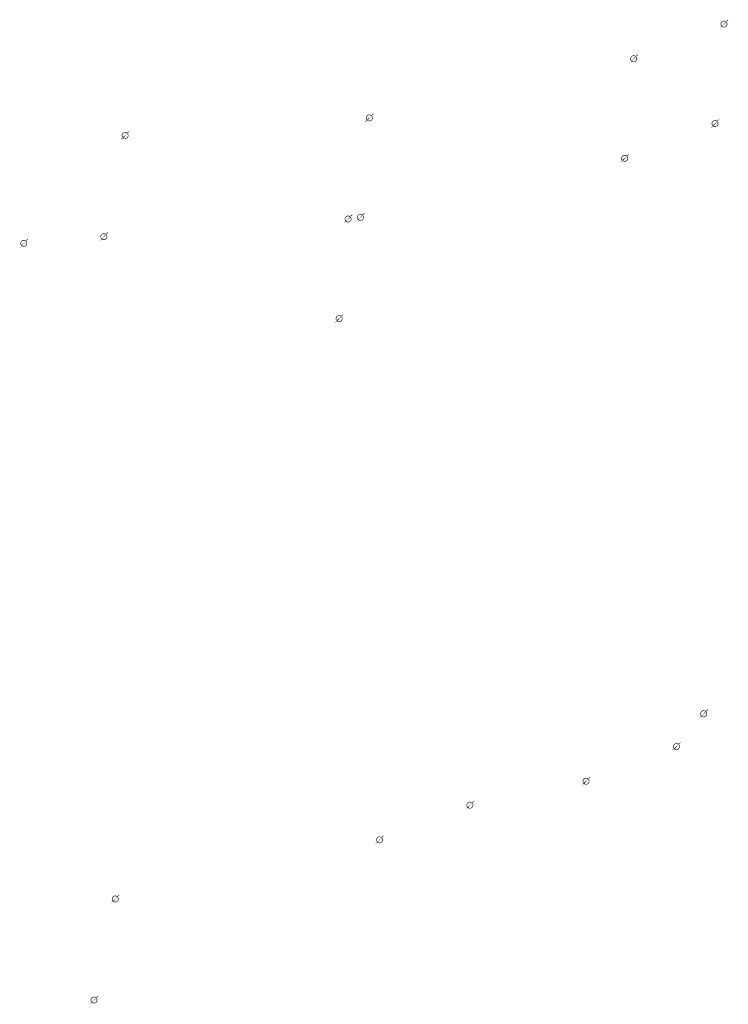
# Model space of a CAD drawing. Extents: x -461503 to 48008, y -245512 to 441675.
# Drawn here: x -260098 to -247556, y 118735 to 136156 of the extents above; entities that cross this region are included whole.
import ezdxf

# ---------------------------------------------------------------- set-up
doc = ezdxf.new("R2010")
doc.units = 0
doc.header["$MEASUREMENT"] = 0
doc.layers.add('DIM', color=8, linetype='CONTINUOUS')

msp = doc.modelspace()

# ---------------------------------------------------------------- hatches: boundary and pattern name
at = {"layer": 'DIM'}
h = msp.add_hatch(color=256, dxfattribs=at)
h.paths.add_polyline_path([(-247586.5, 136117.28), (-247556, 136148.66)], flags=16)
edge = h.paths.add_edge_path(flags=16)
edge.add_arc((-247631.94, 136077.71), 49.63, 51.592896, 220.028219)
edge.add_line((-247667.51, 136043.1), (-247604.03, 136118.75))
edge = h.paths.add_edge_path(flags=16)
edge.add_line((-247659.85, 136036.67), (-247596.37, 136112.32))
edge.add_arc((-247631.94, 136077.71), 49.63, 231.592896, 400.028219)
edge = h.paths.add_edge_path(flags=0)
edge.add_line((-247659.85, 136036.67), (-247596.37, 136112.32))
edge.add_arc((-247631.94, 136077.71), 49.63, 231.592896, 400.028219)
h.paths.add_polyline_path([(-247659.85, 136036.67), (-247596.37, 136112.32)], flags=0)
edge = h.paths.add_edge_path()
edge.add_arc((-247631.94, 136077.71), 49.63, 231.592896, 400.028219)
edge.add_arc((-247631.94, 136077.71), 60.25, 50.570849, 221.050266)
edge.add_line((-247593.67, 136124.25), (-247563.17, 136155.63))
edge.add_line((-247563.17, 136155.63), (-247556, 136148.66))
edge.add_line((-247704.37, 136010.38), (-247677.38, 136038.14))
edge.add_line((-247697.2, 136003.41), (-247670.21, 136031.17))
edge.add_line((-247704.35, 136010.39), (-247697.22, 136003.39))
edge.add_arc((-247631.94, 136077.71), 60.25, 230.570849, 401.050266)
h = msp.add_hatch(color=256, dxfattribs=at)
h.paths.add_polyline_path([(-247586.5, 136117.28), (-247556, 136148.66)], flags=16)
edge = h.paths.add_edge_path(flags=16)
edge.add_arc((-247631.94, 136077.71), 49.63, 51.592896, 220.028219)
edge.add_line((-247667.51, 136043.1), (-247604.03, 136118.75))
edge = h.paths.add_edge_path(flags=16)
edge.add_line((-247659.85, 136036.67), (-247596.37, 136112.32))
edge.add_arc((-247631.94, 136077.71), 49.63, 231.592896, 400.028219)
edge = h.paths.add_edge_path(flags=0)
edge.add_line((-247659.85, 136036.67), (-247596.37, 136112.32))
edge.add_arc((-247631.94, 136077.71), 49.63, 231.592896, 400.028219)
h.paths.add_polyline_path([(-247659.85, 136036.67), (-247596.37, 136112.32)], flags=0)
edge = h.paths.add_edge_path()
edge.add_arc((-247631.94, 136077.71), 49.63, 231.592896, 400.028219)
edge.add_arc((-247631.94, 136077.71), 60.25, 50.570849, 221.050266)
edge.add_line((-247593.67, 136124.25), (-247563.17, 136155.63))
edge.add_line((-247563.17, 136155.63), (-247556, 136148.66))
edge.add_line((-247704.37, 136010.38), (-247677.38, 136038.14))
edge.add_line((-247697.2, 136003.41), (-247670.21, 136031.17))
edge.add_line((-247704.35, 136010.39), (-247697.22, 136003.39))
edge.add_arc((-247631.94, 136077.71), 60.25, 230.570849, 401.050266)
h = msp.add_hatch(color=256, dxfattribs=at)
h.paths.add_polyline_path([(-249185.66, 135503.51), (-249155.15, 135534.9)], flags=16)
edge = h.paths.add_edge_path(flags=16)
edge.add_arc((-249231.09, 135463.95), 49.63, 51.592896, 220.028219)
edge.add_line((-249266.66, 135429.34), (-249203.19, 135504.98))
edge = h.paths.add_edge_path(flags=16)
edge.add_line((-249259, 135422.91), (-249195.53, 135498.56))
edge.add_arc((-249231.09, 135463.95), 49.63, 231.592896, 400.028219)
edge = h.paths.add_edge_path(flags=0)
edge.add_line((-249259, 135422.91), (-249195.53, 135498.56))
edge.add_arc((-249231.09, 135463.95), 49.63, 231.592896, 400.028219)
h.paths.add_polyline_path([(-249259, 135422.91), (-249195.53, 135498.56)], flags=0)
edge = h.paths.add_edge_path()
edge.add_arc((-249231.09, 135463.95), 49.63, 231.592896, 400.028219)
edge.add_arc((-249231.09, 135463.95), 60.25, 50.570849, 221.050266)
edge.add_line((-249192.83, 135510.48), (-249162.32, 135541.87))
edge.add_line((-249162.32, 135541.87), (-249155.15, 135534.9))
edge.add_line((-249303.52, 135396.61), (-249276.53, 135424.38))
edge.add_line((-249296.35, 135389.64), (-249269.36, 135417.41))
edge.add_line((-249303.51, 135396.63), (-249296.37, 135389.62))
edge.add_arc((-249231.09, 135463.95), 60.25, 230.570849, 401.050266)
h = msp.add_hatch(color=256, dxfattribs=at)
h.paths.add_polyline_path([(-249185.66, 135503.51), (-249155.15, 135534.9)], flags=16)
edge = h.paths.add_edge_path(flags=16)
edge.add_arc((-249231.09, 135463.95), 49.63, 51.592896, 220.028219)
edge.add_line((-249266.66, 135429.34), (-249203.19, 135504.98))
edge = h.paths.add_edge_path(flags=16)
edge.add_line((-249259, 135422.91), (-249195.53, 135498.56))
edge.add_arc((-249231.09, 135463.95), 49.63, 231.592896, 400.028219)
edge = h.paths.add_edge_path(flags=0)
edge.add_line((-249259, 135422.91), (-249195.53, 135498.56))
edge.add_arc((-249231.09, 135463.95), 49.63, 231.592896, 400.028219)
h.paths.add_polyline_path([(-249259, 135422.91), (-249195.53, 135498.56)], flags=0)
edge = h.paths.add_edge_path()
edge.add_arc((-249231.09, 135463.95), 49.63, 231.592896, 400.028219)
edge.add_arc((-249231.09, 135463.95), 60.25, 50.570849, 221.050266)
edge.add_line((-249192.83, 135510.48), (-249162.32, 135541.87))
edge.add_line((-249162.32, 135541.87), (-249155.15, 135534.9))
edge.add_line((-249303.52, 135396.61), (-249276.53, 135424.38))
edge.add_line((-249296.35, 135389.64), (-249269.36, 135417.41))
edge.add_line((-249303.51, 135396.63), (-249296.37, 135389.62))
edge.add_arc((-249231.09, 135463.95), 60.25, 230.570849, 401.050266)
h = msp.add_hatch(color=256, dxfattribs=at)
h.paths.add_polyline_path([(-253863.13, 134457.95), (-253832.63, 134489.33)], flags=16)
edge = h.paths.add_edge_path(flags=16)
edge.add_arc((-253908.57, 134418.38), 49.63, 51.592896, 220.028219)
edge.add_line((-253944.14, 134383.77), (-253880.66, 134459.42))
edge = h.paths.add_edge_path(flags=16)
edge.add_line((-253936.48, 134377.34), (-253873, 134452.99))
edge.add_arc((-253908.57, 134418.38), 49.63, 231.592896, 400.028219)
edge = h.paths.add_edge_path(flags=0)
edge.add_line((-253936.48, 134377.34), (-253873, 134452.99))
edge.add_arc((-253908.57, 134418.38), 49.63, 231.592896, 400.028219)
h.paths.add_polyline_path([(-253936.48, 134377.34), (-253873, 134452.99)], flags=0)
edge = h.paths.add_edge_path()
edge.add_arc((-253908.57, 134418.38), 49.63, 231.592896, 400.028219)
edge.add_arc((-253908.57, 134418.38), 60.25, 50.570849, 221.050266)
edge.add_line((-253870.3, 134464.92), (-253839.8, 134496.3))
edge.add_line((-253839.8, 134496.3), (-253832.63, 134489.33))
edge.add_line((-253981, 134351.04), (-253954.01, 134378.81))
edge.add_line((-253973.83, 134344.07), (-253946.84, 134371.84))
edge.add_line((-253980.98, 134351.06), (-253973.85, 134344.05))
edge.add_arc((-253908.57, 134418.38), 60.25, 230.570849, 401.050266)
h = msp.add_hatch(color=256, dxfattribs=at)
h.paths.add_polyline_path([(-253863.13, 134457.95), (-253832.63, 134489.33)], flags=16)
edge = h.paths.add_edge_path(flags=16)
edge.add_arc((-253908.57, 134418.38), 49.63, 51.592896, 220.028219)
edge.add_line((-253944.14, 134383.77), (-253880.66, 134459.42))
edge = h.paths.add_edge_path(flags=16)
edge.add_line((-253936.48, 134377.34), (-253873, 134452.99))
edge.add_arc((-253908.57, 134418.38), 49.63, 231.592896, 400.028219)
edge = h.paths.add_edge_path(flags=0)
edge.add_line((-253936.48, 134377.34), (-253873, 134452.99))
edge.add_arc((-253908.57, 134418.38), 49.63, 231.592896, 400.028219)
h.paths.add_polyline_path([(-253936.48, 134377.34), (-253873, 134452.99)], flags=0)
edge = h.paths.add_edge_path()
edge.add_arc((-253908.57, 134418.38), 49.63, 231.592896, 400.028219)
edge.add_arc((-253908.57, 134418.38), 60.25, 50.570849, 221.050266)
edge.add_line((-253870.3, 134464.92), (-253839.8, 134496.3))
edge.add_line((-253839.8, 134496.3), (-253832.63, 134489.33))
edge.add_line((-253981, 134351.04), (-253954.01, 134378.81))
edge.add_line((-253973.83, 134344.07), (-253946.84, 134371.84))
edge.add_line((-253980.98, 134351.06), (-253973.85, 134344.05))
edge.add_arc((-253908.57, 134418.38), 60.25, 230.570849, 401.050266)
h = msp.add_hatch(color=256, dxfattribs=at)
h.paths.add_polyline_path([(-247745.95, 134356.25), (-247715.44, 134387.63)], flags=16)
edge = h.paths.add_edge_path(flags=16)
edge.add_arc((-247791.38, 134316.68), 49.63, 51.592896, 220.028219)
edge.add_line((-247826.95, 134282.07), (-247763.48, 134357.72))
edge = h.paths.add_edge_path(flags=16)
edge.add_line((-247819.29, 134275.64), (-247755.82, 134351.29))
edge.add_arc((-247791.38, 134316.68), 49.63, 231.592896, 400.028219)
edge = h.paths.add_edge_path(flags=0)
edge.add_line((-247819.29, 134275.64), (-247755.82, 134351.29))
edge.add_arc((-247791.38, 134316.68), 49.63, 231.592896, 400.028219)
h.paths.add_polyline_path([(-247819.29, 134275.64), (-247755.82, 134351.29)], flags=0)
edge = h.paths.add_edge_path()
edge.add_arc((-247791.38, 134316.68), 49.63, 231.592896, 400.028219)
edge.add_arc((-247791.38, 134316.68), 60.25, 50.570849, 221.050266)
edge.add_line((-247753.12, 134363.22), (-247722.61, 134394.6))
edge.add_line((-247722.61, 134394.6), (-247715.44, 134387.63))
edge.add_line((-247863.81, 134249.35), (-247836.82, 134277.11))
edge.add_line((-247856.64, 134242.38), (-247829.65, 134270.14))
edge.add_line((-247863.8, 134249.37), (-247856.66, 134242.36))
edge.add_arc((-247791.38, 134316.68), 60.25, 230.570849, 401.050266)
h = msp.add_hatch(color=256, dxfattribs=at)
h.paths.add_polyline_path([(-247745.95, 134356.25), (-247715.44, 134387.63)], flags=16)
edge = h.paths.add_edge_path(flags=16)
edge.add_arc((-247791.38, 134316.68), 49.63, 51.592896, 220.028219)
edge.add_line((-247826.95, 134282.07), (-247763.48, 134357.72))
edge = h.paths.add_edge_path(flags=16)
edge.add_line((-247819.29, 134275.64), (-247755.82, 134351.29))
edge.add_arc((-247791.38, 134316.68), 49.63, 231.592896, 400.028219)
edge = h.paths.add_edge_path(flags=0)
edge.add_line((-247819.29, 134275.64), (-247755.82, 134351.29))
edge.add_arc((-247791.38, 134316.68), 49.63, 231.592896, 400.028219)
h.paths.add_polyline_path([(-247819.29, 134275.64), (-247755.82, 134351.29)], flags=0)
edge = h.paths.add_edge_path()
edge.add_arc((-247791.38, 134316.68), 49.63, 231.592896, 400.028219)
edge.add_arc((-247791.38, 134316.68), 60.25, 50.570849, 221.050266)
edge.add_line((-247753.12, 134363.22), (-247722.61, 134394.6))
edge.add_line((-247722.61, 134394.6), (-247715.44, 134387.63))
edge.add_line((-247863.81, 134249.35), (-247836.82, 134277.11))
edge.add_line((-247856.64, 134242.38), (-247829.65, 134270.14))
edge.add_line((-247863.8, 134249.37), (-247856.66, 134242.36))
edge.add_arc((-247791.38, 134316.68), 60.25, 230.570849, 401.050266)
h = msp.add_hatch(color=256, dxfattribs=at)
h.paths.add_polyline_path([(-258187.08, 134146.39), (-258156.58, 134177.77)], flags=16)
edge = h.paths.add_edge_path(flags=16)
edge.add_arc((-258232.52, 134106.82), 49.63, 51.592896, 220.028219)
edge.add_line((-258268.09, 134072.21), (-258204.61, 134147.86))
edge = h.paths.add_edge_path(flags=16)
edge.add_line((-258260.43, 134065.78), (-258196.95, 134141.43))
edge.add_arc((-258232.52, 134106.82), 49.63, 231.592896, 400.028219)
edge = h.paths.add_edge_path(flags=0)
edge.add_line((-258260.43, 134065.78), (-258196.95, 134141.43))
edge.add_arc((-258232.52, 134106.82), 49.63, 231.592896, 400.028219)
h.paths.add_polyline_path([(-258260.43, 134065.78), (-258196.95, 134141.43)], flags=0)
edge = h.paths.add_edge_path()
edge.add_arc((-258232.52, 134106.82), 49.63, 231.592896, 400.028219)
edge.add_arc((-258232.52, 134106.82), 60.25, 50.570849, 221.050266)
edge.add_line((-258194.26, 134153.36), (-258163.75, 134184.74))
edge.add_line((-258163.75, 134184.74), (-258156.58, 134177.77))
edge.add_line((-258304.95, 134039.49), (-258277.96, 134067.25))
edge.add_line((-258297.78, 134032.52), (-258270.79, 134060.28))
edge.add_line((-258304.93, 134039.51), (-258297.8, 134032.5))
edge.add_arc((-258232.52, 134106.82), 60.25, 230.570849, 401.050266)
h = msp.add_hatch(color=256, dxfattribs=at)
h.paths.add_polyline_path([(-258187.08, 134146.39), (-258156.58, 134177.77)], flags=16)
edge = h.paths.add_edge_path(flags=16)
edge.add_arc((-258232.52, 134106.82), 49.63, 51.592896, 220.028219)
edge.add_line((-258268.09, 134072.21), (-258204.61, 134147.86))
edge = h.paths.add_edge_path(flags=16)
edge.add_line((-258260.43, 134065.78), (-258196.95, 134141.43))
edge.add_arc((-258232.52, 134106.82), 49.63, 231.592896, 400.028219)
edge = h.paths.add_edge_path(flags=0)
edge.add_line((-258260.43, 134065.78), (-258196.95, 134141.43))
edge.add_arc((-258232.52, 134106.82), 49.63, 231.592896, 400.028219)
h.paths.add_polyline_path([(-258260.43, 134065.78), (-258196.95, 134141.43)], flags=0)
edge = h.paths.add_edge_path()
edge.add_arc((-258232.52, 134106.82), 49.63, 231.592896, 400.028219)
edge.add_arc((-258232.52, 134106.82), 60.25, 50.570849, 221.050266)
edge.add_line((-258194.26, 134153.36), (-258163.75, 134184.74))
edge.add_line((-258163.75, 134184.74), (-258156.58, 134177.77))
edge.add_line((-258304.95, 134039.49), (-258277.96, 134067.25))
edge.add_line((-258297.78, 134032.52), (-258270.79, 134060.28))
edge.add_line((-258304.93, 134039.51), (-258297.8, 134032.5))
edge.add_arc((-258232.52, 134106.82), 60.25, 230.570849, 401.050266)
h = msp.add_hatch(color=256, dxfattribs=at)
h.paths.add_polyline_path([(-249345.1, 133742.49), (-249314.6, 133773.87)], flags=16)
edge = h.paths.add_edge_path(flags=16)
edge.add_arc((-249390.54, 133702.92), 49.63, 51.592896, 220.028219)
edge.add_line((-249426.11, 133668.31), (-249362.63, 133743.96))
edge = h.paths.add_edge_path(flags=16)
edge.add_line((-249418.45, 133661.88), (-249354.97, 133737.53))
edge.add_arc((-249390.54, 133702.92), 49.63, 231.592896, 400.028219)
edge = h.paths.add_edge_path(flags=0)
edge.add_line((-249418.45, 133661.88), (-249354.97, 133737.53))
edge.add_arc((-249390.54, 133702.92), 49.63, 231.592896, 400.028219)
h.paths.add_polyline_path([(-249418.45, 133661.88), (-249354.97, 133737.53)], flags=0)
edge = h.paths.add_edge_path()
edge.add_arc((-249390.54, 133702.92), 49.63, 231.592896, 400.028219)
edge.add_arc((-249390.54, 133702.92), 60.25, 50.570849, 221.050266)
edge.add_line((-249352.27, 133749.46), (-249321.77, 133780.84))
edge.add_line((-249321.77, 133780.84), (-249314.6, 133773.87))
edge.add_line((-249462.97, 133635.58), (-249435.98, 133663.35))
edge.add_line((-249455.8, 133628.61), (-249428.81, 133656.38))
edge.add_line((-249462.95, 133635.6), (-249455.82, 133628.59))
edge.add_arc((-249390.54, 133702.92), 60.25, 230.570849, 401.050266)
h = msp.add_hatch(color=256, dxfattribs=at)
h.paths.add_polyline_path([(-249345.1, 133742.49), (-249314.6, 133773.87)], flags=16)
edge = h.paths.add_edge_path(flags=16)
edge.add_arc((-249390.54, 133702.92), 49.63, 51.592896, 220.028219)
edge.add_line((-249426.11, 133668.31), (-249362.63, 133743.96))
edge = h.paths.add_edge_path(flags=16)
edge.add_line((-249418.45, 133661.88), (-249354.97, 133737.53))
edge.add_arc((-249390.54, 133702.92), 49.63, 231.592896, 400.028219)
edge = h.paths.add_edge_path(flags=0)
edge.add_line((-249418.45, 133661.88), (-249354.97, 133737.53))
edge.add_arc((-249390.54, 133702.92), 49.63, 231.592896, 400.028219)
h.paths.add_polyline_path([(-249418.45, 133661.88), (-249354.97, 133737.53)], flags=0)
edge = h.paths.add_edge_path()
edge.add_arc((-249390.54, 133702.92), 49.63, 231.592896, 400.028219)
edge.add_arc((-249390.54, 133702.92), 60.25, 50.570849, 221.050266)
edge.add_line((-249352.27, 133749.46), (-249321.77, 133780.84))
edge.add_line((-249321.77, 133780.84), (-249314.6, 133773.87))
edge.add_line((-249462.97, 133635.58), (-249435.98, 133663.35))
edge.add_line((-249455.8, 133628.61), (-249428.81, 133656.38))
edge.add_line((-249462.95, 133635.6), (-249455.82, 133628.59))
edge.add_arc((-249390.54, 133702.92), 60.25, 230.570849, 401.050266)
h = msp.add_hatch(color=256, dxfattribs=at)
h.paths.add_polyline_path([(-254239.95, 132668.2), (-254209.44, 132699.58)], flags=16)
edge = h.paths.add_edge_path(flags=16)
edge.add_arc((-254285.39, 132628.63), 49.63, 51.592896, 220.028219)
edge.add_line((-254320.95, 132594.02), (-254257.48, 132669.67))
edge = h.paths.add_edge_path(flags=16)
edge.add_line((-254313.29, 132587.59), (-254249.82, 132663.24))
edge.add_arc((-254285.39, 132628.63), 49.63, 231.592896, 400.028219)
edge = h.paths.add_edge_path(flags=0)
edge.add_line((-254313.29, 132587.59), (-254249.82, 132663.24))
edge.add_arc((-254285.39, 132628.63), 49.63, 231.592896, 400.028219)
h.paths.add_polyline_path([(-254313.29, 132587.59), (-254249.82, 132663.24)], flags=0)
edge = h.paths.add_edge_path()
edge.add_arc((-254285.39, 132628.63), 49.63, 231.592896, 400.028219)
edge.add_arc((-254285.39, 132628.63), 60.25, 50.570849, 221.050266)
edge.add_line((-254247.12, 132675.17), (-254216.61, 132706.55))
edge.add_line((-254216.61, 132706.55), (-254209.44, 132699.58))
edge.add_line((-254357.82, 132561.29), (-254330.82, 132589.06))
edge.add_line((-254350.65, 132554.32), (-254323.65, 132582.09))
edge.add_line((-254357.8, 132561.31), (-254350.66, 132554.31))
edge.add_arc((-254285.39, 132628.63), 60.25, 230.570849, 401.050266)
h = msp.add_hatch(color=256, dxfattribs=at)
h.paths.add_polyline_path([(-254239.95, 132668.2), (-254209.44, 132699.58)], flags=16)
edge = h.paths.add_edge_path(flags=16)
edge.add_arc((-254285.39, 132628.63), 49.63, 51.592896, 220.028219)
edge.add_line((-254320.95, 132594.02), (-254257.48, 132669.67))
edge = h.paths.add_edge_path(flags=16)
edge.add_line((-254313.29, 132587.59), (-254249.82, 132663.24))
edge.add_arc((-254285.39, 132628.63), 49.63, 231.592896, 400.028219)
edge = h.paths.add_edge_path(flags=0)
edge.add_line((-254313.29, 132587.59), (-254249.82, 132663.24))
edge.add_arc((-254285.39, 132628.63), 49.63, 231.592896, 400.028219)
h.paths.add_polyline_path([(-254313.29, 132587.59), (-254249.82, 132663.24)], flags=0)
edge = h.paths.add_edge_path()
edge.add_arc((-254285.39, 132628.63), 49.63, 231.592896, 400.028219)
edge.add_arc((-254285.39, 132628.63), 60.25, 50.570849, 221.050266)
edge.add_line((-254247.12, 132675.17), (-254216.61, 132706.55))
edge.add_line((-254216.61, 132706.55), (-254209.44, 132699.58))
edge.add_line((-254357.82, 132561.29), (-254330.82, 132589.06))
edge.add_line((-254350.65, 132554.32), (-254323.65, 132582.09))
edge.add_line((-254357.8, 132561.31), (-254350.66, 132554.31))
edge.add_arc((-254285.39, 132628.63), 60.25, 230.570849, 401.050266)
h = msp.add_hatch(color=256, dxfattribs=at)
h.paths.add_polyline_path([(-254022.58, 132696.92), (-253992.07, 132728.3)], flags=16)
edge = h.paths.add_edge_path(flags=16)
edge.add_arc((-254068.01, 132657.35), 49.63, 51.592896, 220.028219)
edge.add_line((-254103.58, 132622.74), (-254040.11, 132698.39))
edge = h.paths.add_edge_path(flags=16)
edge.add_line((-254095.92, 132616.31), (-254032.45, 132691.96))
edge.add_arc((-254068.01, 132657.35), 49.63, 231.592896, 400.028219)
edge = h.paths.add_edge_path(flags=0)
edge.add_line((-254095.92, 132616.31), (-254032.45, 132691.96))
edge.add_arc((-254068.01, 132657.35), 49.63, 231.592896, 400.028219)
h.paths.add_polyline_path([(-254095.92, 132616.31), (-254032.45, 132691.96)], flags=0)
edge = h.paths.add_edge_path()
edge.add_arc((-254068.01, 132657.35), 49.63, 231.592896, 400.028219)
edge.add_arc((-254068.01, 132657.35), 60.25, 50.570849, 221.050266)
edge.add_line((-254029.75, 132703.89), (-253999.24, 132735.27))
edge.add_line((-253999.24, 132735.27), (-253992.07, 132728.3))
edge.add_line((-254140.44, 132590.02), (-254113.45, 132617.78))
edge.add_line((-254133.27, 132583.04), (-254106.28, 132610.81))
edge.add_line((-254140.43, 132590.03), (-254133.29, 132583.03))
edge.add_arc((-254068.01, 132657.35), 60.25, 230.570849, 401.050266)
h = msp.add_hatch(color=256, dxfattribs=at)
h.paths.add_polyline_path([(-254022.58, 132696.92), (-253992.07, 132728.3)], flags=16)
edge = h.paths.add_edge_path(flags=16)
edge.add_arc((-254068.01, 132657.35), 49.63, 51.592896, 220.028219)
edge.add_line((-254103.58, 132622.74), (-254040.11, 132698.39))
edge = h.paths.add_edge_path(flags=16)
edge.add_line((-254095.92, 132616.31), (-254032.45, 132691.96))
edge.add_arc((-254068.01, 132657.35), 49.63, 231.592896, 400.028219)
edge = h.paths.add_edge_path(flags=0)
edge.add_line((-254095.92, 132616.31), (-254032.45, 132691.96))
edge.add_arc((-254068.01, 132657.35), 49.63, 231.592896, 400.028219)
h.paths.add_polyline_path([(-254095.92, 132616.31), (-254032.45, 132691.96)], flags=0)
edge = h.paths.add_edge_path()
edge.add_arc((-254068.01, 132657.35), 49.63, 231.592896, 400.028219)
edge.add_arc((-254068.01, 132657.35), 60.25, 50.570849, 221.050266)
edge.add_line((-254029.75, 132703.89), (-253999.24, 132735.27))
edge.add_line((-253999.24, 132735.27), (-253992.07, 132728.3))
edge.add_line((-254140.44, 132590.02), (-254113.45, 132617.78))
edge.add_line((-254133.27, 132583.04), (-254106.28, 132610.81))
edge.add_line((-254140.43, 132590.03), (-254133.29, 132583.03))
edge.add_arc((-254068.01, 132657.35), 60.25, 230.570849, 401.050266)
h = msp.add_hatch(color=256, dxfattribs=at)
h.paths.add_polyline_path([(-259980.58, 132238.9), (-259950.07, 132270.29)], flags=16)
edge = h.paths.add_edge_path(flags=16)
edge.add_arc((-260026.02, 132199.34), 49.63, 51.592896, 220.028219)
edge.add_line((-260061.59, 132164.73), (-259998.11, 132240.37))
edge = h.paths.add_edge_path(flags=16)
edge.add_line((-260053.92, 132158.3), (-259990.45, 132233.95))
edge.add_arc((-260026.02, 132199.34), 49.63, 231.592896, 400.028219)
edge = h.paths.add_edge_path(flags=0)
edge.add_line((-260053.92, 132158.3), (-259990.45, 132233.95))
edge.add_arc((-260026.02, 132199.34), 49.63, 231.592896, 400.028219)
h.paths.add_polyline_path([(-260053.92, 132158.3), (-259990.45, 132233.95)], flags=0)
edge = h.paths.add_edge_path()
edge.add_arc((-260026.02, 132199.34), 49.63, 231.592896, 400.028219)
edge.add_arc((-260026.02, 132199.34), 60.25, 50.570849, 221.050266)
edge.add_line((-259987.75, 132245.87), (-259957.24, 132277.26))
edge.add_line((-259957.24, 132277.26), (-259950.07, 132270.29))
edge.add_line((-260098.45, 132132), (-260071.45, 132159.77))
edge.add_line((-260091.28, 132125.03), (-260064.28, 132152.8))
edge.add_line((-260098.43, 132132.02), (-260091.29, 132125.01))
edge.add_arc((-260026.02, 132199.34), 60.25, 230.570849, 401.050266)
h = msp.add_hatch(color=256, dxfattribs=at)
h.paths.add_polyline_path([(-259980.58, 132238.9), (-259950.07, 132270.29)], flags=16)
edge = h.paths.add_edge_path(flags=16)
edge.add_arc((-260026.02, 132199.34), 49.63, 51.592896, 220.028219)
edge.add_line((-260061.59, 132164.73), (-259998.11, 132240.37))
edge = h.paths.add_edge_path(flags=16)
edge.add_line((-260053.92, 132158.3), (-259990.45, 132233.95))
edge.add_arc((-260026.02, 132199.34), 49.63, 231.592896, 400.028219)
edge = h.paths.add_edge_path(flags=0)
edge.add_line((-260053.92, 132158.3), (-259990.45, 132233.95))
edge.add_arc((-260026.02, 132199.34), 49.63, 231.592896, 400.028219)
h.paths.add_polyline_path([(-260053.92, 132158.3), (-259990.45, 132233.95)], flags=0)
edge = h.paths.add_edge_path()
edge.add_arc((-260026.02, 132199.34), 49.63, 231.592896, 400.028219)
edge.add_arc((-260026.02, 132199.34), 60.25, 50.570849, 221.050266)
edge.add_line((-259987.75, 132245.87), (-259957.24, 132277.26))
edge.add_line((-259957.24, 132277.26), (-259950.07, 132270.29))
edge.add_line((-260098.45, 132132), (-260071.45, 132159.77))
edge.add_line((-260091.28, 132125.03), (-260064.28, 132152.8))
edge.add_line((-260098.43, 132132.02), (-260091.29, 132125.01))
edge.add_arc((-260026.02, 132199.34), 60.25, 230.570849, 401.050266)
h = msp.add_hatch(color=256, dxfattribs=at)
h.paths.add_polyline_path([(-258563.9, 132356.64), (-258533.4, 132388.02)], flags=16)
edge = h.paths.add_edge_path(flags=16)
edge.add_arc((-258609.34, 132317.07), 49.63, 51.592896, 220.028219)
edge.add_line((-258644.91, 132282.46), (-258581.43, 132358.11))
edge = h.paths.add_edge_path(flags=16)
edge.add_line((-258637.25, 132276.04), (-258573.77, 132351.68))
edge.add_arc((-258609.34, 132317.07), 49.63, 231.592896, 400.028219)
edge = h.paths.add_edge_path(flags=0)
edge.add_line((-258637.25, 132276.04), (-258573.77, 132351.68))
edge.add_arc((-258609.34, 132317.07), 49.63, 231.592896, 400.028219)
h.paths.add_polyline_path([(-258637.25, 132276.04), (-258573.77, 132351.68)], flags=0)
edge = h.paths.add_edge_path()
edge.add_arc((-258609.34, 132317.07), 49.63, 231.592896, 400.028219)
edge.add_arc((-258609.34, 132317.07), 60.25, 50.570849, 221.050266)
edge.add_line((-258571.07, 132363.61), (-258540.57, 132394.99))
edge.add_line((-258540.57, 132394.99), (-258533.4, 132388.02))
edge.add_line((-258681.77, 132249.74), (-258654.77, 132277.51))
edge.add_line((-258674.6, 132242.77), (-258647.6, 132270.54))
edge.add_line((-258681.75, 132249.76), (-258674.62, 132242.75))
edge.add_arc((-258609.34, 132317.07), 60.25, 230.570849, 401.050266)
h = msp.add_hatch(color=256, dxfattribs=at)
h.paths.add_polyline_path([(-258563.9, 132356.64), (-258533.4, 132388.02)], flags=16)
edge = h.paths.add_edge_path(flags=16)
edge.add_arc((-258609.34, 132317.07), 49.63, 51.592896, 220.028219)
edge.add_line((-258644.91, 132282.46), (-258581.43, 132358.11))
edge = h.paths.add_edge_path(flags=16)
edge.add_line((-258637.25, 132276.04), (-258573.77, 132351.68))
edge.add_arc((-258609.34, 132317.07), 49.63, 231.592896, 400.028219)
edge = h.paths.add_edge_path(flags=0)
edge.add_line((-258637.25, 132276.04), (-258573.77, 132351.68))
edge.add_arc((-258609.34, 132317.07), 49.63, 231.592896, 400.028219)
h.paths.add_polyline_path([(-258637.25, 132276.04), (-258573.77, 132351.68)], flags=0)
edge = h.paths.add_edge_path()
edge.add_arc((-258609.34, 132317.07), 49.63, 231.592896, 400.028219)
edge.add_arc((-258609.34, 132317.07), 60.25, 50.570849, 221.050266)
edge.add_line((-258571.07, 132363.61), (-258540.57, 132394.99))
edge.add_line((-258540.57, 132394.99), (-258533.4, 132388.02))
edge.add_line((-258681.77, 132249.74), (-258654.77, 132277.51))
edge.add_line((-258674.6, 132242.77), (-258647.6, 132270.54))
edge.add_line((-258681.75, 132249.76), (-258674.62, 132242.75))
edge.add_arc((-258609.34, 132317.07), 60.25, 230.570849, 401.050266)
h = msp.add_hatch(color=256, dxfattribs=at)
h.paths.add_polyline_path([(-254399.39, 130907.17), (-254368.89, 130938.55)], flags=16)
edge = h.paths.add_edge_path(flags=16)
edge.add_arc((-254444.83, 130867.6), 49.63, 51.592896, 220.028219)
edge.add_line((-254480.4, 130832.99), (-254416.92, 130908.64))
edge = h.paths.add_edge_path(flags=16)
edge.add_line((-254472.74, 130826.56), (-254409.26, 130902.21))
edge.add_arc((-254444.83, 130867.6), 49.63, 231.592896, 400.028219)
edge = h.paths.add_edge_path(flags=0)
edge.add_line((-254472.74, 130826.56), (-254409.26, 130902.21))
edge.add_arc((-254444.83, 130867.6), 49.63, 231.592896, 400.028219)
h.paths.add_polyline_path([(-254472.74, 130826.56), (-254409.26, 130902.21)], flags=0)
edge = h.paths.add_edge_path()
edge.add_arc((-254444.83, 130867.6), 49.63, 231.592896, 400.028219)
edge.add_arc((-254444.83, 130867.6), 60.25, 50.570849, 221.050266)
edge.add_line((-254406.56, 130914.14), (-254376.06, 130945.52))
edge.add_line((-254376.06, 130945.52), (-254368.89, 130938.55))
edge.add_line((-254517.26, 130800.27), (-254490.27, 130828.03))
edge.add_line((-254510.09, 130793.3), (-254483.1, 130821.06))
edge.add_line((-254517.24, 130800.29), (-254510.11, 130793.28))
edge.add_arc((-254444.83, 130867.6), 60.25, 230.570849, 401.050266)
h = msp.add_hatch(color=256, dxfattribs=at)
h.paths.add_polyline_path([(-254399.39, 130907.17), (-254368.89, 130938.55)], flags=16)
edge = h.paths.add_edge_path(flags=16)
edge.add_arc((-254444.83, 130867.6), 49.63, 51.592896, 220.028219)
edge.add_line((-254480.4, 130832.99), (-254416.92, 130908.64))
edge = h.paths.add_edge_path(flags=16)
edge.add_line((-254472.74, 130826.56), (-254409.26, 130902.21))
edge.add_arc((-254444.83, 130867.6), 49.63, 231.592896, 400.028219)
edge = h.paths.add_edge_path(flags=0)
edge.add_line((-254472.74, 130826.56), (-254409.26, 130902.21))
edge.add_arc((-254444.83, 130867.6), 49.63, 231.592896, 400.028219)
h.paths.add_polyline_path([(-254472.74, 130826.56), (-254409.26, 130902.21)], flags=0)
edge = h.paths.add_edge_path()
edge.add_arc((-254444.83, 130867.6), 49.63, 231.592896, 400.028219)
edge.add_arc((-254444.83, 130867.6), 60.25, 50.570849, 221.050266)
edge.add_line((-254406.56, 130914.14), (-254376.06, 130945.52))
edge.add_line((-254376.06, 130945.52), (-254368.89, 130938.55))
edge.add_line((-254517.26, 130800.27), (-254490.27, 130828.03))
edge.add_line((-254510.09, 130793.3), (-254483.1, 130821.06))
edge.add_line((-254517.24, 130800.29), (-254510.11, 130793.28))
edge.add_arc((-254444.83, 130867.6), 60.25, 230.570849, 401.050266)
h = msp.add_hatch(color=256, dxfattribs=at)
h.paths.add_polyline_path([(-247947.34, 123913.73), (-247916.83, 123945.11)], flags=16)
edge = h.paths.add_edge_path(flags=16)
edge.add_arc((-247992.77, 123874.16), 49.63, 51.592896, 220.028219)
edge.add_line((-248028.34, 123839.55), (-247964.87, 123915.2))
edge = h.paths.add_edge_path(flags=16)
edge.add_line((-248020.68, 123833.12), (-247957.2, 123908.77))
edge.add_arc((-247992.77, 123874.16), 49.63, 231.592896, 400.028219)
edge = h.paths.add_edge_path(flags=0)
edge.add_line((-248020.68, 123833.12), (-247957.2, 123908.77))
edge.add_arc((-247992.77, 123874.16), 49.63, 231.592896, 400.028219)
h.paths.add_polyline_path([(-248020.68, 123833.12), (-247957.2, 123908.77)], flags=0)
edge = h.paths.add_edge_path()
edge.add_arc((-247992.77, 123874.16), 49.63, 231.592896, 400.028219)
edge.add_arc((-247992.77, 123874.16), 60.25, 50.570849, 221.050266)
edge.add_line((-247954.51, 123920.7), (-247924, 123952.08))
edge.add_line((-247924, 123952.08), (-247916.83, 123945.11))
edge.add_line((-248065.2, 123806.82), (-248038.21, 123834.59))
edge.add_line((-248058.03, 123799.85), (-248031.04, 123827.62))
edge.add_line((-248065.18, 123806.84), (-248058.05, 123799.84))
edge.add_arc((-247992.77, 123874.16), 60.25, 230.570849, 401.050266)
h = msp.add_hatch(color=256, dxfattribs=at)
h.paths.add_polyline_path([(-247947.34, 123913.73), (-247916.83, 123945.11)], flags=16)
edge = h.paths.add_edge_path(flags=16)
edge.add_arc((-247992.77, 123874.16), 49.63, 51.592896, 220.028219)
edge.add_line((-248028.34, 123839.55), (-247964.87, 123915.2))
edge = h.paths.add_edge_path(flags=16)
edge.add_line((-248020.68, 123833.12), (-247957.2, 123908.77))
edge.add_arc((-247992.77, 123874.16), 49.63, 231.592896, 400.028219)
edge = h.paths.add_edge_path(flags=0)
edge.add_line((-248020.68, 123833.12), (-247957.2, 123908.77))
edge.add_arc((-247992.77, 123874.16), 49.63, 231.592896, 400.028219)
h.paths.add_polyline_path([(-248020.68, 123833.12), (-247957.2, 123908.77)], flags=0)
edge = h.paths.add_edge_path()
edge.add_arc((-247992.77, 123874.16), 49.63, 231.592896, 400.028219)
edge.add_arc((-247992.77, 123874.16), 60.25, 50.570849, 221.050266)
edge.add_line((-247954.51, 123920.7), (-247924, 123952.08))
edge.add_line((-247924, 123952.08), (-247916.83, 123945.11))
edge.add_line((-248065.2, 123806.82), (-248038.21, 123834.59))
edge.add_line((-248058.03, 123799.85), (-248031.04, 123827.62))
edge.add_line((-248065.18, 123806.84), (-248058.05, 123799.84))
edge.add_arc((-247992.77, 123874.16), 60.25, 230.570849, 401.050266)
h = msp.add_hatch(color=256, dxfattribs=at)
h.paths.add_polyline_path([(-248428.53, 123335.16), (-248398.03, 123366.54)], flags=16)
edge = h.paths.add_edge_path(flags=16)
edge.add_arc((-248473.97, 123295.59), 49.63, 51.592896, 220.028219)
edge.add_line((-248509.54, 123260.98), (-248446.06, 123336.63))
edge = h.paths.add_edge_path(flags=16)
edge.add_line((-248501.88, 123254.56), (-248438.4, 123330.2))
edge.add_arc((-248473.97, 123295.59), 49.63, 231.592896, 400.028219)
edge = h.paths.add_edge_path(flags=0)
edge.add_line((-248501.88, 123254.56), (-248438.4, 123330.2))
edge.add_arc((-248473.97, 123295.59), 49.63, 231.592896, 400.028219)
h.paths.add_polyline_path([(-248501.88, 123254.56), (-248438.4, 123330.2)], flags=0)
edge = h.paths.add_edge_path()
edge.add_arc((-248473.97, 123295.59), 49.63, 231.592896, 400.028219)
edge.add_arc((-248473.97, 123295.59), 60.25, 50.570849, 221.050266)
edge.add_line((-248435.7, 123342.13), (-248405.2, 123373.51))
edge.add_line((-248405.2, 123373.51), (-248398.03, 123366.54))
edge.add_line((-248546.4, 123228.26), (-248519.41, 123256.03))
edge.add_line((-248539.23, 123221.29), (-248512.24, 123249.06))
edge.add_line((-248546.38, 123228.28), (-248539.25, 123221.27))
edge.add_arc((-248473.97, 123295.59), 60.25, 230.570849, 401.050266)
h = msp.add_hatch(color=256, dxfattribs=at)
h.paths.add_polyline_path([(-248428.53, 123335.16), (-248398.03, 123366.54)], flags=16)
edge = h.paths.add_edge_path(flags=16)
edge.add_arc((-248473.97, 123295.59), 49.63, 51.592896, 220.028219)
edge.add_line((-248509.54, 123260.98), (-248446.06, 123336.63))
edge = h.paths.add_edge_path(flags=16)
edge.add_line((-248501.88, 123254.56), (-248438.4, 123330.2))
edge.add_arc((-248473.97, 123295.59), 49.63, 231.592896, 400.028219)
edge = h.paths.add_edge_path(flags=0)
edge.add_line((-248501.88, 123254.56), (-248438.4, 123330.2))
edge.add_arc((-248473.97, 123295.59), 49.63, 231.592896, 400.028219)
h.paths.add_polyline_path([(-248501.88, 123254.56), (-248438.4, 123330.2)], flags=0)
edge = h.paths.add_edge_path()
edge.add_arc((-248473.97, 123295.59), 49.63, 231.592896, 400.028219)
edge.add_arc((-248473.97, 123295.59), 60.25, 50.570849, 221.050266)
edge.add_line((-248435.7, 123342.13), (-248405.2, 123373.51))
edge.add_line((-248405.2, 123373.51), (-248398.03, 123366.54))
edge.add_line((-248546.4, 123228.26), (-248519.41, 123256.03))
edge.add_line((-248539.23, 123221.29), (-248512.24, 123249.06))
edge.add_line((-248546.38, 123228.28), (-248539.25, 123221.27))
edge.add_arc((-248473.97, 123295.59), 60.25, 230.570849, 401.050266)
h = msp.add_hatch(color=256, dxfattribs=at)
h.paths.add_polyline_path([(-250027.69, 122721.4), (-249997.18, 122752.78)], flags=16)
edge = h.paths.add_edge_path(flags=16)
edge.add_arc((-250073.12, 122681.83), 49.63, 51.592896, 220.028219)
edge.add_line((-250108.69, 122647.22), (-250045.22, 122722.87))
edge = h.paths.add_edge_path(flags=16)
edge.add_line((-250101.03, 122640.79), (-250037.56, 122716.44))
edge.add_arc((-250073.12, 122681.83), 49.63, 231.592896, 400.028219)
edge = h.paths.add_edge_path(flags=0)
edge.add_line((-250101.03, 122640.79), (-250037.56, 122716.44))
edge.add_arc((-250073.12, 122681.83), 49.63, 231.592896, 400.028219)
h.paths.add_polyline_path([(-250101.03, 122640.79), (-250037.56, 122716.44)], flags=0)
edge = h.paths.add_edge_path()
edge.add_arc((-250073.12, 122681.83), 49.63, 231.592896, 400.028219)
edge.add_arc((-250073.12, 122681.83), 60.25, 50.570849, 221.050266)
edge.add_line((-250034.86, 122728.37), (-250004.35, 122759.75))
edge.add_line((-250004.35, 122759.75), (-249997.18, 122752.78))
edge.add_line((-250145.55, 122614.49), (-250118.56, 122642.26))
edge.add_line((-250138.38, 122607.52), (-250111.39, 122635.29))
edge.add_line((-250145.53, 122614.51), (-250138.4, 122607.51))
edge.add_arc((-250073.12, 122681.83), 60.25, 230.570849, 401.050266)
h = msp.add_hatch(color=256, dxfattribs=at)
h.paths.add_polyline_path([(-250027.69, 122721.4), (-249997.18, 122752.78)], flags=16)
edge = h.paths.add_edge_path(flags=16)
edge.add_arc((-250073.12, 122681.83), 49.63, 51.592896, 220.028219)
edge.add_line((-250108.69, 122647.22), (-250045.22, 122722.87))
edge = h.paths.add_edge_path(flags=16)
edge.add_line((-250101.03, 122640.79), (-250037.56, 122716.44))
edge.add_arc((-250073.12, 122681.83), 49.63, 231.592896, 400.028219)
edge = h.paths.add_edge_path(flags=0)
edge.add_line((-250101.03, 122640.79), (-250037.56, 122716.44))
edge.add_arc((-250073.12, 122681.83), 49.63, 231.592896, 400.028219)
h.paths.add_polyline_path([(-250101.03, 122640.79), (-250037.56, 122716.44)], flags=0)
edge = h.paths.add_edge_path()
edge.add_arc((-250073.12, 122681.83), 49.63, 231.592896, 400.028219)
edge.add_arc((-250073.12, 122681.83), 60.25, 50.570849, 221.050266)
edge.add_line((-250034.86, 122728.37), (-250004.35, 122759.75))
edge.add_line((-250004.35, 122759.75), (-249997.18, 122752.78))
edge.add_line((-250145.55, 122614.49), (-250118.56, 122642.26))
edge.add_line((-250138.38, 122607.52), (-250111.39, 122635.29))
edge.add_line((-250145.53, 122614.51), (-250138.4, 122607.51))
edge.add_arc((-250073.12, 122681.83), 60.25, 230.570849, 401.050266)
h = msp.add_hatch(color=256, dxfattribs=at)
h.paths.add_polyline_path([(-252084.3, 122297.5), (-252053.79, 122328.88)], flags=16)
edge = h.paths.add_edge_path(flags=16)
edge.add_arc((-252129.73, 122257.94), 49.63, 51.592896, 220.028219)
edge.add_line((-252165.3, 122223.33), (-252101.83, 122298.97))
edge = h.paths.add_edge_path(flags=16)
edge.add_line((-252157.64, 122216.9), (-252094.17, 122292.55))
edge.add_arc((-252129.73, 122257.94), 49.63, 231.592896, 400.028219)
edge = h.paths.add_edge_path(flags=0)
edge.add_line((-252157.64, 122216.9), (-252094.17, 122292.55))
edge.add_arc((-252129.73, 122257.94), 49.63, 231.592896, 400.028219)
h.paths.add_polyline_path([(-252157.64, 122216.9), (-252094.17, 122292.55)], flags=0)
edge = h.paths.add_edge_path()
edge.add_arc((-252129.73, 122257.94), 49.63, 231.592896, 400.028219)
edge.add_arc((-252129.73, 122257.94), 60.25, 50.570849, 221.050266)
edge.add_line((-252091.47, 122304.47), (-252060.96, 122335.86))
edge.add_line((-252060.96, 122335.86), (-252053.79, 122328.88))
edge.add_line((-252202.16, 122190.6), (-252175.17, 122218.37))
edge.add_line((-252194.99, 122183.63), (-252168, 122211.4))
edge.add_line((-252202.15, 122190.62), (-252195.01, 122183.61))
edge.add_arc((-252129.73, 122257.94), 60.25, 230.570849, 401.050266)
h = msp.add_hatch(color=256, dxfattribs=at)
h.paths.add_polyline_path([(-252084.3, 122297.5), (-252053.79, 122328.88)], flags=16)
edge = h.paths.add_edge_path(flags=16)
edge.add_arc((-252129.73, 122257.94), 49.63, 51.592896, 220.028219)
edge.add_line((-252165.3, 122223.33), (-252101.83, 122298.97))
edge = h.paths.add_edge_path(flags=16)
edge.add_line((-252157.64, 122216.9), (-252094.17, 122292.55))
edge.add_arc((-252129.73, 122257.94), 49.63, 231.592896, 400.028219)
edge = h.paths.add_edge_path(flags=0)
edge.add_line((-252157.64, 122216.9), (-252094.17, 122292.55))
edge.add_arc((-252129.73, 122257.94), 49.63, 231.592896, 400.028219)
h.paths.add_polyline_path([(-252157.64, 122216.9), (-252094.17, 122292.55)], flags=0)
edge = h.paths.add_edge_path()
edge.add_arc((-252129.73, 122257.94), 49.63, 231.592896, 400.028219)
edge.add_arc((-252129.73, 122257.94), 60.25, 50.570849, 221.050266)
edge.add_line((-252091.47, 122304.47), (-252060.96, 122335.86))
edge.add_line((-252060.96, 122335.86), (-252053.79, 122328.88))
edge.add_line((-252202.16, 122190.6), (-252175.17, 122218.37))
edge.add_line((-252194.99, 122183.63), (-252168, 122211.4))
edge.add_line((-252202.15, 122190.62), (-252195.01, 122183.61))
edge.add_arc((-252129.73, 122257.94), 60.25, 230.570849, 401.050266)
h = msp.add_hatch(color=256, dxfattribs=at)
h.paths.add_polyline_path([(-253683.45, 121683.74), (-253652.95, 121715.12)], flags=16)
edge = h.paths.add_edge_path(flags=16)
edge.add_arc((-253728.89, 121644.17), 49.63, 51.592896, 220.028219)
edge.add_line((-253764.46, 121609.56), (-253700.98, 121685.21))
edge = h.paths.add_edge_path(flags=16)
edge.add_line((-253756.8, 121603.13), (-253693.32, 121678.78))
edge.add_arc((-253728.89, 121644.17), 49.63, 231.592896, 400.028219)
edge = h.paths.add_edge_path(flags=0)
edge.add_line((-253756.8, 121603.13), (-253693.32, 121678.78))
edge.add_arc((-253728.89, 121644.17), 49.63, 231.592896, 400.028219)
h.paths.add_polyline_path([(-253756.8, 121603.13), (-253693.32, 121678.78)], flags=0)
edge = h.paths.add_edge_path()
edge.add_arc((-253728.89, 121644.17), 49.63, 231.592896, 400.028219)
edge.add_arc((-253728.89, 121644.17), 60.25, 50.570849, 221.050266)
edge.add_line((-253690.62, 121690.71), (-253660.12, 121722.09))
edge.add_line((-253660.12, 121722.09), (-253652.95, 121715.12))
edge.add_line((-253801.32, 121576.84), (-253774.33, 121604.6))
edge.add_line((-253794.15, 121569.87), (-253767.16, 121597.63))
edge.add_line((-253801.3, 121576.85), (-253794.17, 121569.85))
edge.add_arc((-253728.89, 121644.17), 60.25, 230.570849, 401.050266)
h = msp.add_hatch(color=256, dxfattribs=at)
h.paths.add_polyline_path([(-253683.45, 121683.74), (-253652.95, 121715.12)], flags=16)
edge = h.paths.add_edge_path(flags=16)
edge.add_arc((-253728.89, 121644.17), 49.63, 51.592896, 220.028219)
edge.add_line((-253764.46, 121609.56), (-253700.98, 121685.21))
edge = h.paths.add_edge_path(flags=16)
edge.add_line((-253756.8, 121603.13), (-253693.32, 121678.78))
edge.add_arc((-253728.89, 121644.17), 49.63, 231.592896, 400.028219)
edge = h.paths.add_edge_path(flags=0)
edge.add_line((-253756.8, 121603.13), (-253693.32, 121678.78))
edge.add_arc((-253728.89, 121644.17), 49.63, 231.592896, 400.028219)
h.paths.add_polyline_path([(-253756.8, 121603.13), (-253693.32, 121678.78)], flags=0)
edge = h.paths.add_edge_path()
edge.add_arc((-253728.89, 121644.17), 49.63, 231.592896, 400.028219)
edge.add_arc((-253728.89, 121644.17), 60.25, 50.570849, 221.050266)
edge.add_line((-253690.62, 121690.71), (-253660.12, 121722.09))
edge.add_line((-253660.12, 121722.09), (-253652.95, 121715.12))
edge.add_line((-253801.32, 121576.84), (-253774.33, 121604.6))
edge.add_line((-253794.15, 121569.87), (-253767.16, 121597.63))
edge.add_line((-253801.3, 121576.85), (-253794.17, 121569.85))
edge.add_arc((-253728.89, 121644.17), 60.25, 230.570849, 401.050266)
h = msp.add_hatch(color=256, dxfattribs=at)
h.paths.add_polyline_path([(-258360.93, 120638.17), (-258330.42, 120669.55)], flags=16)
edge = h.paths.add_edge_path(flags=16)
edge.add_arc((-258406.36, 120598.6), 49.63, 51.592896, 220.028219)
edge.add_line((-258441.93, 120563.99), (-258378.46, 120639.64))
edge = h.paths.add_edge_path(flags=16)
edge.add_line((-258434.27, 120557.57), (-258370.8, 120633.21))
edge.add_arc((-258406.36, 120598.6), 49.63, 231.592896, 400.028219)
edge = h.paths.add_edge_path(flags=0)
edge.add_line((-258434.27, 120557.57), (-258370.8, 120633.21))
edge.add_arc((-258406.36, 120598.6), 49.63, 231.592896, 400.028219)
h.paths.add_polyline_path([(-258434.27, 120557.57), (-258370.8, 120633.21)], flags=0)
edge = h.paths.add_edge_path()
edge.add_arc((-258406.36, 120598.6), 49.63, 231.592896, 400.028219)
edge.add_arc((-258406.36, 120598.6), 60.25, 50.570849, 221.050266)
edge.add_line((-258368.1, 120645.14), (-258337.59, 120676.52))
edge.add_line((-258337.59, 120676.52), (-258330.42, 120669.55))
edge.add_line((-258478.79, 120531.27), (-258451.8, 120559.04))
edge.add_line((-258471.62, 120524.3), (-258444.63, 120552.07))
edge.add_line((-258478.78, 120531.29), (-258471.64, 120524.28))
edge.add_arc((-258406.36, 120598.6), 60.25, 230.570849, 401.050266)
h = msp.add_hatch(color=256, dxfattribs=at)
h.paths.add_polyline_path([(-258360.93, 120638.17), (-258330.42, 120669.55)], flags=16)
edge = h.paths.add_edge_path(flags=16)
edge.add_arc((-258406.36, 120598.6), 49.63, 51.592896, 220.028219)
edge.add_line((-258441.93, 120563.99), (-258378.46, 120639.64))
edge = h.paths.add_edge_path(flags=16)
edge.add_line((-258434.27, 120557.57), (-258370.8, 120633.21))
edge.add_arc((-258406.36, 120598.6), 49.63, 231.592896, 400.028219)
edge = h.paths.add_edge_path(flags=0)
edge.add_line((-258434.27, 120557.57), (-258370.8, 120633.21))
edge.add_arc((-258406.36, 120598.6), 49.63, 231.592896, 400.028219)
h.paths.add_polyline_path([(-258434.27, 120557.57), (-258370.8, 120633.21)], flags=0)
edge = h.paths.add_edge_path()
edge.add_arc((-258406.36, 120598.6), 49.63, 231.592896, 400.028219)
edge.add_arc((-258406.36, 120598.6), 60.25, 50.570849, 221.050266)
edge.add_line((-258368.1, 120645.14), (-258337.59, 120676.52))
edge.add_line((-258337.59, 120676.52), (-258330.42, 120669.55))
edge.add_line((-258478.79, 120531.27), (-258451.8, 120559.04))
edge.add_line((-258471.62, 120524.3), (-258444.63, 120552.07))
edge.add_line((-258478.78, 120531.29), (-258471.64, 120524.28))
edge.add_arc((-258406.36, 120598.6), 60.25, 230.570849, 401.050266)
h = msp.add_hatch(color=256, dxfattribs=at)
h.paths.add_polyline_path([(-258737.74, 118848.42), (-258707.24, 118879.8)], flags=16)
edge = h.paths.add_edge_path(flags=16)
edge.add_arc((-258783.18, 118808.85), 49.63, 51.592896, 220.028219)
edge.add_line((-258818.75, 118774.24), (-258755.27, 118849.89))
edge = h.paths.add_edge_path(flags=16)
edge.add_line((-258811.09, 118767.82), (-258747.61, 118843.46))
edge.add_arc((-258783.18, 118808.85), 49.63, 231.592896, 400.028219)
edge = h.paths.add_edge_path(flags=0)
edge.add_line((-258811.09, 118767.82), (-258747.61, 118843.46))
edge.add_arc((-258783.18, 118808.85), 49.63, 231.592896, 400.028219)
h.paths.add_polyline_path([(-258811.09, 118767.82), (-258747.61, 118843.46)], flags=0)
edge = h.paths.add_edge_path()
edge.add_arc((-258783.18, 118808.85), 49.63, 231.592896, 400.028219)
edge.add_arc((-258783.18, 118808.85), 60.25, 50.570849, 221.050266)
edge.add_line((-258744.91, 118855.39), (-258714.41, 118886.77))
edge.add_line((-258714.41, 118886.77), (-258707.24, 118879.8))
edge.add_line((-258855.61, 118741.52), (-258828.62, 118769.29))
edge.add_line((-258848.44, 118734.55), (-258821.45, 118762.32))
edge.add_line((-258855.59, 118741.54), (-258848.46, 118734.53))
edge.add_arc((-258783.18, 118808.85), 60.25, 230.570849, 401.050266)
h = msp.add_hatch(color=256, dxfattribs=at)
h.paths.add_polyline_path([(-258737.74, 118848.42), (-258707.24, 118879.8)], flags=16)
edge = h.paths.add_edge_path(flags=16)
edge.add_arc((-258783.18, 118808.85), 49.63, 51.592896, 220.028219)
edge.add_line((-258818.75, 118774.24), (-258755.27, 118849.89))
edge = h.paths.add_edge_path(flags=16)
edge.add_line((-258811.09, 118767.82), (-258747.61, 118843.46))
edge.add_arc((-258783.18, 118808.85), 49.63, 231.592896, 400.028219)
edge = h.paths.add_edge_path(flags=0)
edge.add_line((-258811.09, 118767.82), (-258747.61, 118843.46))
edge.add_arc((-258783.18, 118808.85), 49.63, 231.592896, 400.028219)
h.paths.add_polyline_path([(-258811.09, 118767.82), (-258747.61, 118843.46)], flags=0)
edge = h.paths.add_edge_path()
edge.add_arc((-258783.18, 118808.85), 49.63, 231.592896, 400.028219)
edge.add_arc((-258783.18, 118808.85), 60.25, 50.570849, 221.050266)
edge.add_line((-258744.91, 118855.39), (-258714.41, 118886.77))
edge.add_line((-258714.41, 118886.77), (-258707.24, 118879.8))
edge.add_line((-258855.61, 118741.52), (-258828.62, 118769.29))
edge.add_line((-258848.44, 118734.55), (-258821.45, 118762.32))
edge.add_line((-258855.59, 118741.54), (-258848.46, 118734.53))
edge.add_arc((-258783.18, 118808.85), 60.25, 230.570849, 401.050266)

doc.saveas('drawing.dxf')
